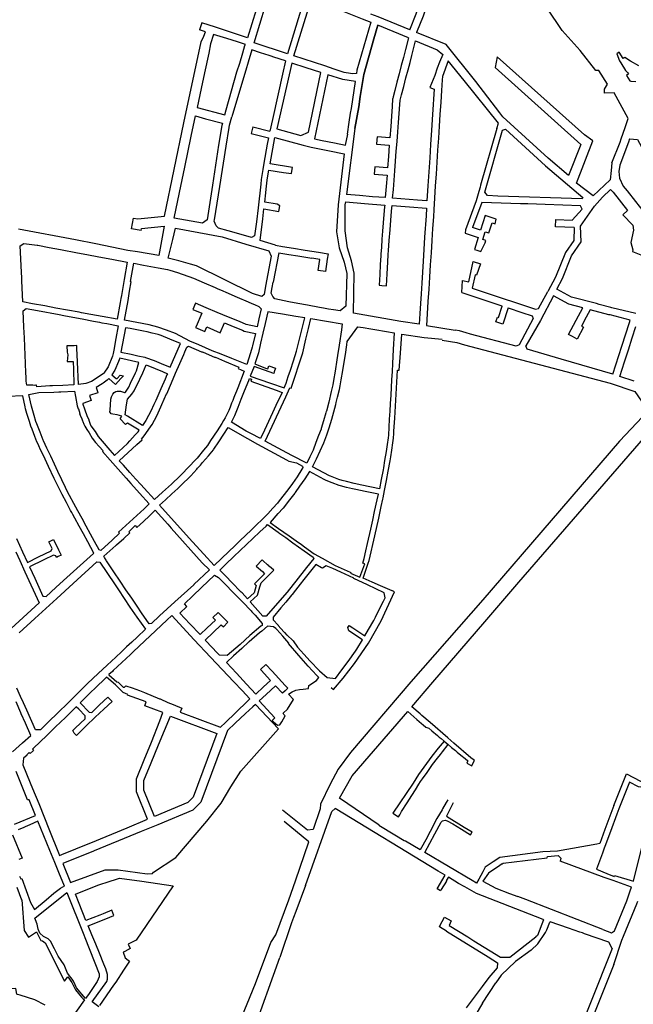
# Model space of a CAD drawing. Units: inches. Extents: x 1175780 to 1197587, y 345821 to 361998.
# Drawn here: x 1190582 to 1191830, y 358080 to 360080 of the extents above; entities that cross this region are included whole.
import ezdxf

# ---------------------------------------------------------------- set-up
doc = ezdxf.new("R2010")
doc.units = ezdxf.units.IN
doc.header["$MEASUREMENT"] = 0

msp = doc.modelspace()

# ---------------------------------------------------------------- linework, layer by layer
for points in [[(1191171.5, 360379.2), (1191283.5, 360363.5), (1191386.5, 360349.4), (1191453.1, 360288.6), (1191452.1, 360235.8), (1191402.3, 360086.8), (1191388.8, 360054)], [(1191162.8, 360128.3), (1191156.1, 360106.4), (1191126.9, 360010.6), (1191058.6, 360032.9), (1191093.5, 360147.1), (1191104.9, 360151.5), (1191162.8, 360128.3)], [(1191375.1, 360059.7), (1191388.4, 360091.9), (1191395.5, 360114.3), (1191368.2, 360125.4), (1191314.1, 360147.2)], [(1191175.3, 360123.3), (1191198.1, 360114.1), (1191220.7, 360105), (1191251.2, 360092.8), (1191261.7, 360088.5), (1191278.4, 360081.7), (1191295.8, 360074.7), (1191267.9, 359977.2), (1191266.9, 359970.4), (1191259.2, 359970.2), (1191254.6, 359970.7), (1191242, 359972.9), (1191221.8, 359979.5), (1191202.3, 359986), (1191139.7, 360006.5), (1191175.3, 360123.3)], [(1191063.2, 360100.3), (1191045.4, 360043.2), (1190980.3, 360064.5), (1190952.9, 360073.8)], [(1191802.6, 359831.5), (1191805.1, 359837.7), (1191812.7, 359860.8), (1191818.8, 359879.3), (1191790.4, 359931.2), (1191770.7, 359930.4), (1191770.7, 359938.7), (1191777.1, 359949.2), (1191759.7, 359976.8), (1191753.6, 359976.8), (1191721.3, 360017.1), (1191684.6, 360058.1), (1191684.6, 360058.1), (1191654.3, 360103.5)], [(1190952.9, 360073.8), (1190948, 360059.2)], [(1191375.1, 360059.7), (1191310.8, 360085.6), (1191296.2, 360091.2)], [(1190829.4, 359651.8), (1190809.7, 359655.2), (1190813.5, 359676.9), (1190822.3, 359675.3), (1190876.4, 359680.7), (1190916.3, 359870.2), (1190950.9, 360034.8), (1190956.4, 360046.5), (1190959.9, 360055.3), (1190948, 360059.2)], [(1191372.8, 360042.8), (1191310.5, 360068.7), (1191301.8, 360041), (1191281.8, 359968.9), (1191274.6, 359923.9), (1191271.6, 359903.1), (1191263.3, 359858.7), (1191246.7, 359724.7)], [(1191263.3, 359858.7), (1191271.6, 359903.1), (1191274.6, 359923.9), (1191281.8, 359968.9), (1191301.8, 360041), (1191310.5, 360068.7)], [(1191449.1, 360029.9), (1191388.8, 360054)], [(1191040.3, 360027.6), (1191041, 360029.9), (1191025, 360034.7), (1191003.2, 360041.6), (1190976.6, 360049.9), (1190970.5, 360031.2), (1190966.5, 360011.9), (1190958.1, 359971.8), (1190951.5, 359940.5), (1190943.4, 359901.9), (1190999, 359886.9), (1191001.7, 359896.7), (1191024, 359974.4), (1191029.9, 359991.8), (1191035.9, 360012.4), (1191040.3, 360027.6)], [(1191372.8, 360042.8), (1191366.6, 360019.7), (1191362.3, 360003.3), (1191357.9, 359986.7), (1191353.5, 359969.7), (1191349, 359952.8), (1191344.7, 359936.2), (1191341.3, 359923.3), (1191340.6, 359919.8), (1191340.4, 359919.3), (1191339.5, 359903.9), (1191338.2, 359884.1), (1191336.6, 359863), (1191334.8, 359840.1), (1191308.8, 359842.1), (1191308.3, 359836), (1191307.7, 359827.2), (1191333.6, 359825.1), (1191331.9, 359802.2), (1191330.1, 359779.2), (1191304.1, 359781.3), (1191303.5, 359773.9), (1191302.9, 359766.4), (1191328.9, 359764.4), (1191327.1, 359741.5), (1191325.3, 359718.5), (1191299.3, 359720.5), (1191273.2, 359722.6), (1191246.7, 359724.7)], [(1191442.3, 360009.4), (1191435.8, 359993.8), (1191430.9, 359981.6), (1191426, 359966.8), (1191415.7, 359942), (1191424.7, 359938.9), (1191421.4, 359887.5), (1191419.4, 359855.5), (1191417.5, 359826.6), (1191415.8, 359799.4), (1191413.9, 359771.3), (1191412, 359742.3), (1191410.1, 359711.9), (1191390.7, 359713.4), (1191374.2, 359714.7), (1191340.4, 359717.3), (1191341.8, 359735.3), (1191343.2, 359753.8), (1191344.7, 359772.9), (1191346.2, 359792.5), (1191347.8, 359812.7), (1191349.3, 359832.8), (1191350.8, 359852.2), (1191352.3, 359871.2), (1191353.7, 359889.5), (1191355.1, 359907.5), (1191355.8, 359916.7), (1191358.7, 359927.6), (1191363.1, 359944.6), (1191367.5, 359961.7), (1191371.8, 359978.1), (1191375.8, 359993.2), (1191379.4, 360007.2), (1191387.1, 360036.8)], [(1191387.1, 360036.8), (1191430.6, 360018.6), (1191442.3, 360009.4)], [(1191122.6, 359996.3), (1191098.9, 360004), (1191093.2, 360005.8), (1191089.2, 360007.1), (1191071.6, 360012.9), (1191054, 360018.6), (1191046.6, 359993.8), (1191041.8, 359977.7), (1191016.9, 359894.3), (1191013.8, 359883)], [(1191509.5, 359954.6), (1191449.1, 360029.9)], [(1191564.4, 359883), (1191558.5, 359890.6), (1191509.5, 359954.6), (1191449.1, 360029.9)], [(1191841, 359986.5), (1191823.9, 359996), (1191812.4, 360003.4), (1191808.9, 360001.2), (1191801, 360013.7), (1191795.9, 360010.5), (1191801.4, 359996.4), (1191803.1, 359994.6), (1191804.3, 359992.1), (1191813.8, 359977.1), (1191813.8, 359977.1), (1191818.1, 359972.3), (1191819.9, 359969.7), (1191815.7, 359966.3), (1191822.3, 359956), (1191824.7, 359955.1), (1191834.3, 359954.7)], [(1191122.6, 359996.3), (1191116.5, 359969), (1191097.5, 359883.4), (1191096.2, 359877.5), (1191090.7, 359853.3)], [(1191453.2, 359996.2), (1191441.4, 359964.9), (1191441, 359957.8), (1191439.6, 359936.2), (1191438, 359912.3), (1191436.5, 359887.6), (1191434.9, 359863.4), (1191433.3, 359839.2), (1191431.8, 359815), (1191430.2, 359790.8), (1191428.7, 359766.5), (1191427.1, 359742.2), (1191425.5, 359717.8), (1191424, 359694.4), (1191423.1, 359679.4), (1191421.6, 359655.7), (1191420, 359631.2), (1191418.4, 359606.6), (1191416.8, 359582), (1191415.2, 359557.2), (1191413.6, 359532.5), (1191412, 359507.7), (1191410.4, 359482.8), (1191408.9, 359458.9), (1191467.6, 359449.7)], [(1191486, 359956.6), (1191453.2, 359996.2)], [(1191748.1, 359722.1), (1191713.8, 359748), (1191713.8, 359748), (1191746.9, 359833.8), (1191730.1, 359846.2), (1191552.7, 360004.6), (1191548.4, 359982.9), (1191722.6, 359826.8), (1191697.9, 359763.3)], [(1191105.1, 359858.3), (1191154.1, 359845), (1191169.3, 359851.2), (1191194.3, 359972.7), (1191164.4, 359982.5), (1191135.3, 359992)], [(1191135.3, 359992), (1191105.1, 359858.3)], [(1191264.7, 359954.7), (1191239.2, 359958.3), (1191208.6, 359968), (1191181.8, 359837.7), (1191197.3, 359834.6), (1191221.9, 359829.7), (1191244.5, 359825.2)], [(1191248.3, 359847.8), (1191252.3, 359871.8), (1191254.9, 359890), (1191257, 359899.5), (1191264.7, 359954.7)], [(1191552.4, 359858.8), (1191555.6, 359869.8), (1191486, 359956.6)], [(1190939.7, 359884.4), (1190960.3, 359878.9), (1190994.4, 359869.7), (1190993.2, 359865.2), (1190986.6, 359825.1), (1190974.4, 359743.7), (1190963.1, 359673.2), (1190953.8, 359666.4), (1190896.1, 359677), (1190907, 359729), (1190917.8, 359780.5), (1190931, 359843.1), (1190939.7, 359884.4)], [(1191059.6, 359641), (1191053.6, 359637.5), (1191018.1, 359647.5), (1191006.2, 359650.8), (1190986.6, 359656.3), (1190981.7, 359661.6), (1190977.9, 359670.9), (1190978.4, 359673.7), (1190989.4, 359741.4), (1191001.8, 359823.2), (1191007.8, 359860.9), (1191009.1, 359865.6), (1191013.8, 359883)], [(1191697.9, 359763.3), (1191656.6, 359798.5), (1191564.4, 359883)], [(1191056.4, 359862.4), (1191052.9, 359848.7), (1191066.7, 359845.3), (1191087.9, 359840.1), (1191085.1, 359827.3), (1191078.8, 359788.5), (1191076.7, 359775.5), (1191073.4, 359755.1), (1191072.4, 359746), (1191067.4, 359698), (1191063.4, 359669.2), (1191059.6, 359641)], [(1191056.4, 359862.4), (1191090.7, 359853.3)], [(1191552.4, 359858.8), (1191519.2, 359744), (1191518.1, 359740), (1191515.5, 359731.1), (1191509.9, 359711.8), (1191488.4, 359653.4)], [(1191563.7, 359855.4), (1191569.9, 359857.5), (1191651.2, 359783.1), (1191727, 359719.1), (1191725.7, 359716.1), (1191554, 359721.6), (1191533.4, 359722.8), (1191527.5, 359729.6), (1191563.7, 359855.4)], [(1191102.5, 359621.8), (1191071.1, 359631.3), (1191076.5, 359675.7), (1191078.9, 359695.7), (1191108.8, 359690.6), (1191110.9, 359701.7), (1191105.4, 359705.4), (1191080.4, 359709.5), (1191082.5, 359728), (1191084.1, 359742.8), (1191084.6, 359747), (1191085.5, 359754.8), (1191088.8, 359774.5), (1191118.7, 359769.9), (1191134.9, 359767.5), (1191135.6, 359772.1), (1191136.6, 359779.8), (1191091.2, 359787.3), (1191101.2, 359840.7)], [(1191101.2, 359840.7), (1191158.7, 359825.1), (1191174.6, 359820.8), (1191212.3, 359813.3), (1191241.9, 359807.4), (1191234.8, 359749.9), (1191229.5, 359704.1), (1191226.4, 359649.3), (1191231.6, 359616.3), (1191242.1, 359587.3), (1191247, 359564.6)], [(1191244.5, 359825.2), (1191249, 359847.7), (1191248.3, 359847.8)], [(1191821.9, 359837.7), (1191819.5, 359831.2), (1191801.8, 359784.8), (1191800.1, 359771.6), (1191801.6, 359758.3), (1191809.1, 359742.1), (1191816.8, 359732.4), (1191834, 359710.5), (1191856.3, 359682.3)], [(1191821.9, 359837.7), (1191838, 359836.8), (1191876.5, 359765.5), (1191895.3, 359734.2), (1191896.8, 359736.3), (1191916.1, 359701)], [(1191785.5, 359789.3), (1191802.6, 359831.5)], [(1191785.5, 359789.3), (1191784.4, 359773.9), (1191782.5, 359754.5), (1191748.1, 359722.1)], [(1191750.9, 359701.5), (1191766.9, 359719.2), (1191783.4, 359734.8), (1191788.5, 359729.5), (1191817.7, 359692.5), (1191808.3, 359683.3), (1191828.8, 359662.4), (1191829.6, 359652.8), (1191824.2, 359627.6), (1191828.5, 359612.6), (1191828.1, 359608.9), (1191858, 359597.2), (1191859.2, 359600.6), (1191881.3, 359592.2), (1191883.4, 359596.6), (1191899, 359589.8), (1191907, 359587.4), (1191921, 359558.8)], [(1191244.9, 359709.8), (1191282.9, 359706.8), (1191324.2, 359703.5), (1191323.9, 359699.8), (1191322.7, 359684.4), (1191321.3, 359667.5), (1191320, 359650.7), (1191318.7, 359634.2), (1191317.4, 359617.4), (1191316.4, 359604.3), (1191316.2, 359600.4), (1191315.3, 359583), (1191314.3, 359562.5), (1191313.2, 359541), (1191318.2, 359540.2), (1191328.1, 359539.2), (1191329.4, 359563.9), (1191330.6, 359587.8), (1191331.4, 359603.1), (1191332, 359610.9), (1191333.6, 359631.5), (1191335.3, 359652.9), (1191337.6, 359682.5), (1191338.8, 359697.9), (1191339.2, 359702.3), (1191374.8, 359699.6), (1191409.1, 359696.9), (1191408.2, 359681.8), (1191405.4, 359638.6), (1191403.8, 359613.2), (1191402.2, 359589.5), (1191400.8, 359566.9), (1191399.4, 359544.8), (1191398, 359523.5), (1191396.7, 359503.4), (1191395.4, 359483), (1191394, 359461.3), (1191357, 359467.1), (1191260.5, 359483.8), (1191262, 359565.3), (1191257, 359590.1), (1191248.5, 359616.5), (1191243.6, 359651), (1191244.2, 359704.2), (1191244.9, 359709.8)], [(1191614.8, 359706.2), (1191600.5, 359706.2), (1191521.7, 359709), (1191502.7, 359657.6)], [(1191709.3, 359657.8), (1191671.6, 359659.3), (1191672.1, 359674.3), (1191705.5, 359673), (1191725.8, 359694.9), (1191722.3, 359702.1), (1191650.4, 359704.7), (1191614.8, 359706.2)], [(1191723.2, 359628.9), (1191722.4, 359660.5), (1191750.9, 359701.5)], [(1191488.4, 359653.4), (1191487.9, 359646.3), (1191514.4, 359637.7), (1191506.7, 359613.4), (1191511.3, 359611.8), (1191519.5, 359608.9), (1191528.4, 359627.1), (1191529.8, 359631.6), (1191523.6, 359633.8), (1191528.5, 359649.3), (1191536, 359647), (1191542.6, 359667.4), (1191548.4, 359665.3), (1191551, 359675), (1191528.6, 359682.1), (1191519, 359652.4), (1191502.7, 359657.6)], [(1190802, 359611), (1190737.3, 359624.8), (1190695.5, 359632.7), (1190580.1, 359654.6)], [(1190829.4, 359651.8), (1190830.1, 359655.9), (1190876.3, 359660.5), (1190865.2, 359600.9)], [(1190884.4, 359595.7), (1190893.7, 359633.6), (1190899.2, 359656.3), (1190993.8, 359638.8), (1191042, 359624.3), (1191088.8, 359610.3), (1191093.6, 359599.9)], [(1191709.3, 359657.8), (1191708.5, 359631.8), (1191691.9, 359607), (1191671.2, 359557.3), (1191655.6, 359528)], [(1190588.8, 359506.7), (1190586.8, 359549.8), (1190586.5, 359556), (1190586, 359567.1), (1190583.6, 359620.4), (1190591.1, 359625.7), (1190617.6, 359622.1), (1190619.6, 359621.7), (1190642.4, 359617.5), (1190665.4, 359613.2), (1190699.7, 359606.7), (1190719.1, 359603.1), (1190743.5, 359598.5), (1190769.9, 359593.6), (1190801, 359587.8), (1190794.8, 359552), (1190789.1, 359519.5), (1190788.1, 359513.6), (1190786.7, 359505.6), (1190780.6, 359471.6), (1190750.2, 359477.1), (1190726.8, 359481.4), (1190708.1, 359484.8), (1190703.6, 359485.7), (1190679.4, 359490.1), (1190656, 359494.4), (1190633.5, 359498.5), (1190608.6, 359503), (1190588.8, 359506.7)], [(1191102.5, 359621.8), (1191116.2, 359619.6), (1191139.1, 359615.9), (1191162.6, 359612.1), (1191189.4, 359607.8), (1191209.4, 359604.6), (1191207.6, 359593.5), (1191203.7, 359568.3), (1191188.8, 359570.7), (1191192.4, 359593.1), (1191176.1, 359595.7)], [(1191834.4, 359483), (1191785.9, 359494.8), (1191783.5, 359495.4), (1191760.4, 359501.4), (1191754.4, 359503.3), (1191704, 359516.5), (1191674.3, 359532.4), (1191685.9, 359554.2), (1191704, 359600.1), (1191723.2, 359628.9)], [(1190865.2, 359600.9), (1190821.9, 359608.8), (1190802, 359611)], [(1191074.2, 359517.7), (1191055.6, 359524.2), (1190942, 359580), (1190929.4, 359583.4), (1190905.6, 359589.9), (1190884.4, 359595.7)], [(1191093.6, 359599.9), (1191082.2, 359539)], [(1191088.8, 359610.3), (1191093.6, 359599.9)], [(1191109.3, 359606.6), (1191097.8, 359547.1)], [(1191109.3, 359606.6), (1191129.3, 359603.3), (1191147.7, 359600.3), (1191176.1, 359595.7)], [(1191024.6, 359516.5), (1191046.6, 359506.9), (1191054.3, 359503.5), (1191059.6, 359501.2), (1191068.6, 359497.3), (1191073.2, 359492.4), (1191068.5, 359472.1), (1191064.7, 359456.1), (1191042.9, 359461.1), (1191029.1, 359466.8), (1191007, 359476.1), (1190983.6, 359485.6), (1190961.6, 359494.9), (1190939.6, 359504.1), (1190934.5, 359491.4), (1190952.6, 359483.8), (1190940.9, 359456.7), (1190940, 359454.8), (1190958.4, 359446.8), (1190962.4, 359456), (1190989.9, 359444), (1190998.7, 359464.5), (1191016.2, 359457.1), (1191035.1, 359449.2), (1191038.6, 359447.7), (1191061.5, 359442.4), (1191055.7, 359417.5), (1191055.1, 359414.9), (1191051.3, 359403.6), (1191043.9, 359379.5), (1191013.4, 359392.1), (1190992.2, 359400.4), (1190973.9, 359407.3), (1190946.4, 359419.3), (1190928.1, 359427.3), (1190898.9, 359442.6), (1190880.9, 359449.4), (1190863.4, 359455.4), (1190845.5, 359460.1), (1190795.4, 359470), (1190802.6, 359509.4), (1190805.9, 359528.5), (1190809.2, 359547.6), (1190807.8, 359547.9), (1190814.3, 359585.2), (1190834.3, 359581.5), (1190864.1, 359575.9), (1190882.5, 359572.5), (1190887.3, 359571), (1190903, 359566.4), (1190935.9, 359554.9), (1190957.2, 359545.7), (1190979.4, 359536), (1190984, 359534.1), (1190995.2, 359529), (1191001.4, 359526.4), (1191024.6, 359516.5)], [(1191480.8, 359525.6), (1191482.2, 359550.2), (1191494.9, 359547.4), (1191503.8, 359588.7), (1191518.6, 359583.8), (1191511.1, 359561.1), (1191508.4, 359561.9), (1191502.3, 359534.4), (1191522.4, 359527.8)], [(1191247, 359564.6), (1191245.5, 359497.9)], [(1191082.2, 359539), (1191079.5, 359521.6), (1191074.2, 359517.7)], [(1191234, 359488.9), (1191220.5, 359490.4), (1191210.1, 359492.3), (1191199.7, 359494.1), (1191191.9, 359495.7), (1191167.1, 359500.1), (1191147.5, 359503.5), (1191129.1, 359506.7), (1191101.2, 359513.2), (1191097.1, 359518.1), (1191093.6, 359524.8), (1191095.6, 359535.8), (1191097.8, 359547.1)], [(1191480.8, 359525.6), (1191560.3, 359499.2), (1191563, 359498.4)], [(1191522.4, 359527.8), (1191630.9, 359491.8)], [(1191667.2, 359519.1), (1191640.7, 359469.3), (1191610.9, 359417.6)], [(1191630.9, 359491.8), (1191636.8, 359493.4), (1191655.6, 359528)], [(1191727, 359494.8), (1191698.4, 359502.4), (1191667.2, 359519.1)], [(1190594.3, 359382.2), (1190593.6, 359398.5), (1190592.8, 359416), (1190592, 359434), (1190591, 359455.8), (1190589.6, 359488.7), (1190595.3, 359493.3), (1190618.9, 359489.1), (1190662.9, 359481.1), (1190672.1, 359479.5), (1190690.5, 359475.9), (1190709.1, 359472.4), (1190732.6, 359467.9), (1190744.5, 359465.5), (1190749.4, 359464.5), (1190759.8, 359462.7), (1190782.7, 359458.4), (1190778, 359432.8), (1190773.6, 359408.7), (1190772.2, 359402.2), (1190771.1, 359396.5), (1190762.5, 359374.9), (1190753.3, 359362.3), (1190752, 359360.5), (1190728.4, 359345), (1190716.8, 359340.8), (1190701.9, 359339.3), (1190699.9, 359385.2), (1190698.7, 359412.5), (1190698.5, 359418.1), (1190693.1, 359417.9), (1190687.1, 359417.7), (1190678.2, 359417.3), (1190678.7, 359404.4), (1190680, 359399.3), (1190679.1, 359385.5), (1190690.9, 359386), (1190691.7, 359369.2), (1190692.3, 359338.5), (1190670.1, 359337.3), (1190649, 359336.2), (1190643.7, 359336), (1190617, 359334.5), (1190616.8, 359337.4), (1190615.4, 359337.4), (1190611.6, 359337.2), (1190608.9, 359338), (1190596.8, 359337.6), (1190595.8, 359345.5), (1190595.6, 359350.5), (1190595, 359366.1), (1190594.5, 359378.2), (1190594.3, 359382.2)], [(1191245.5, 359497.9), (1191234, 359488.9)], [(1191575.1, 359494.5), (1191564.5, 359461.7), (1191550.1, 359466.4), (1191553.4, 359475.7), (1191555.5, 359475.1), (1191563, 359498.4)], [(1191575.1, 359494.5), (1191602.9, 359485.4)], [(1191697.8, 359440.5), (1191713.4, 359469.5), (1191727, 359494.8)], [(1191051.1, 359356.1), (1191092, 359341.5), (1191120.1, 359332.2), (1191123.8, 359341.8), (1191128.2, 359355.1), (1191132.7, 359368.3), (1191139.2, 359387.1), (1191145.2, 359406.8), (1191153.1, 359439.3), (1191161.8, 359474.5), (1191143.9, 359477.4), (1191116.6, 359481.7), (1191087, 359486.4), (1191081.2, 359463), (1191076.6, 359443.4), (1191071.5, 359423.2), (1191067.5, 359403.6), (1191060.3, 359380.7), (1191082.2, 359372.5), (1191086.9, 359370.9), (1191089, 359377), (1191102.5, 359372.5), (1191099.8, 359364.7), (1191098.6, 359361.1), (1191058.8, 359375.9), (1191051.1, 359356.1)], [(1191165.9, 359179.1), (1191135.6, 359195), (1191116.4, 359205.1), (1191081.1, 359224.2), (1191123.5, 359314.1), (1191131.7, 359332.3), (1191133.8, 359331.4), (1191157.6, 359403.6), (1191164.2, 359430.8), (1191169.4, 359452.8), (1191174.2, 359472.8), (1191238.1, 359462.1), (1191236.4, 359450.2), (1191231.9, 359419), (1191228.6, 359398.1), (1191227.2, 359389.4), (1191223.5, 359366.3), (1191220.4, 359347.2), (1191219, 359338.4), (1191215.7, 359324.9), (1191210.5, 359303.5), (1191205.8, 359285), (1191205.6, 359284.4), (1191204.8, 359281.2), (1191200, 359265.4), (1191195.4, 359249.9), (1191194.9, 359248.4), (1191189.9, 359235.4), (1191184.2, 359221), (1191178.8, 359205.5), (1191172.3, 359192.2), (1191165.9, 359179.1)], [(1191602.9, 359485.4), (1191623.6, 359478.6), (1191625.9, 359473.4), (1191597.4, 359419.9), (1191591.1, 359417.1), (1191498.3, 359441.3), (1191489.7, 359443.7), (1191476.1, 359447.8), (1191467.6, 359449.7)], [(1191741.9, 359490.8), (1191733.9, 359476), (1191724, 359457.6), (1191728.4, 359455.2), (1191715.4, 359431), (1191705.6, 359436.3)], [(1191821.7, 359465.2), (1191823.2, 359469.9), (1191782.3, 359480.2), (1191779.9, 359480.8), (1191741.9, 359490.8)], [(1190788.2, 359405), (1190808.7, 359400.4), (1190822.5, 359397.5), (1190836.4, 359394.4), (1190838.4, 359393.7), (1190855.5, 359387.9), (1190869.8, 359382), (1190888.3, 359374), (1190909.2, 359422.4), (1190887.7, 359431.2), (1190870.1, 359438.3), (1190863.5, 359440.3), (1190851.8, 359443.5), (1190841.7, 359446.2), (1190833.7, 359447.6), (1190806.6, 359452.6), (1190797.2, 359454.3), (1190788.2, 359405)], [(1191177.6, 359171.9), (1191185.6, 359188.2), (1191193.4, 359204), (1191200.6, 359220.5), (1191206.6, 359236.8), (1191211.6, 359251.2), (1191216.9, 359268.8), (1191220.9, 359283.3), (1191224.7, 359298.5), (1191225.8, 359302.2), (1191228.3, 359313.3), (1191232.1, 359328.8), (1191233.9, 359336.1), (1191235.9, 359348.2), (1191236, 359348.6), (1191239.1, 359367.8), (1191241.9, 359384.5), (1191244.5, 359400.3), (1191247.2, 359419.3), (1191248.2, 359426.6), (1191269.6, 359456.2), (1191280.4, 359454.7), (1191296.2, 359452), (1191304.1, 359450.7), (1191312, 359449.4), (1191319.9, 359448.1), (1191327.7, 359446.8), (1191343.6, 359444.2), (1191341.6, 359410.1), (1191340, 359381.7), (1191339.1, 359365.4), (1191338.1, 359348.4), (1191337.3, 359333.1), (1191336.4, 359317.5), (1191335.5, 359300.6), (1191334.6, 359284.8), (1191333.6, 359268.4), (1191332.8, 359252.4), (1191332, 359236), (1191331.4, 359230.5), (1191329.3, 359217.4), (1191326.9, 359202.7), (1191324, 359184.5), (1191321.7, 359169.8), (1191320.9, 359165.5), (1191317.3, 359146.3), (1191313.7, 359127.2), (1191277.7, 359134.5), (1191262.5, 359138.1), (1191246.9, 359141.8), (1191237.7, 359143.9), (1191231.1, 359146.4), (1191213.9, 359152.7), (1191212.3, 359153.3), (1191177.6, 359171.9)], [(1191788, 359359.9), (1191806.1, 359416.8), (1191821.7, 359465.2)], [(1191831.2, 359345.8), (1191802.3, 359355.3), (1191811.8, 359385.1), (1191813, 359388.9), (1191819.5, 359409.3), (1191827.4, 359433.8), (1191834.7, 359456.7)], [(1191339.6, 358919.8), (1191315.7, 358930.2), (1191298.7, 358937.6), (1191280.5, 358945.6), (1191290.7, 358975.9), (1191292.7, 358981.9), (1191303.9, 359031.6), (1191312, 359067.8), (1191317.3, 359091.3), (1191320.6, 359106), (1191321.2, 359109), (1191323.9, 359123.6), (1191327.7, 359144), (1191331.2, 359162.8), (1191335.1, 359183.7), (1191336.6, 359191.8), (1191338.6, 359205.7), (1191340.9, 359220.8), (1191342.3, 359230.3), (1191342.8, 359239.3), (1191343.1, 359244.1), (1191344.5, 359270.5), (1191349.9, 359368), (1191353.6, 359367.9), (1191356.1, 359403), (1191358.8, 359441.5), (1191404.5, 359434.5), (1191441.1, 359431)], [(1191705.6, 359436.3), (1191697.8, 359440.5)], [(1190871.4, 359298.1), (1190881.1, 359319.9), (1190881.3, 359320.4), (1190891, 359342.7), (1190899.2, 359361.8), (1190907.7, 359381.4), (1190915.7, 359399.8), (1190918.1, 359405.3), (1190922.2, 359414.9), (1190925.2, 359416.9), (1190951.9, 359405.2), (1190953.2, 359404.6), (1190953.6, 359405.6), (1190979.8, 359393.9), (1190980.3, 359394.8), (1190998.8, 359386.7), (1191028, 359374.5), (1191026.5, 359371.2), (1191038.8, 359365.8), (1191025.5, 359332.2), (1191022.8, 359325.6), (1191019.1, 359316.2), (1191017.7, 359312.8), (1191016.9, 359310.6), (1191015.4, 359306.7), (1191013.2, 359301.3), (1191010.1, 359293.2), (1191008.6, 359289.4), (1191007.3, 359286), (1191000.1, 359271.3), (1190996.9, 359265.8), (1190993.4, 359259.8), (1190983.8, 359245.2), (1190970.5, 359225.1), (1190963.9, 359215.1), (1190956.3, 359205.8), (1190942.8, 359189.3), (1190941.3, 359187.7), (1190925.1, 359170.3), (1190912.9, 359157.3), (1190908.7, 359153.4), (1190890.9, 359136.7), (1190872.9, 359120.2), (1190856.4, 359105.8), (1190835.7, 359128.4), (1190828.9, 359135.9), (1190818.7, 359147), (1190818.5, 359146.8), (1190806.2, 359160.3), (1190793.1, 359174.9), (1190784.9, 359183.7), (1190820.7, 359216.9), (1190831.5, 359227), (1190829.9, 359228.3), (1190835.3, 359234.9), (1190848.3, 359253.3), (1190851.3, 359257.5), (1190861.1, 359275.7), (1190869.5, 359293.8), (1190871.4, 359298.1)], [(1191440.9, 359429), (1191471.1, 359424.4), (1191486.3, 359419.5)], [(1191471.1, 359424.4), (1191486.3, 359419.5), (1191782.5, 359341.7)], [(1191788, 359359.9), (1191683.1, 359390.5), (1191614, 359410.9), (1191610.9, 359417.6)], [(1190824.3, 359383.9), (1190785.7, 359392.5), (1190782.9, 359385.5), (1190776, 359368.1), (1190769.9, 359358.9), (1190778.5, 359351.5), (1190780.5, 359351.2), (1190786.7, 359357.8), (1190793.2, 359356.5), (1190787.9, 359350.9), (1190777.1, 359339.1), (1190763.3, 359351.5), (1190760.4, 359348.1), (1190752.1, 359341.7), (1190750.3, 359340.7), (1190737.7, 359333.1), (1190740.5, 359325.1), (1190741.2, 359322.4), (1190724.2, 359316.6), (1190727.6, 359306.5), (1190710.9, 359300.4), (1190711, 359299.4), (1190714.3, 359289.4), (1190719.3, 359274.2), (1190722, 359269.3), (1190723.7, 359264.6), (1190725.7, 359258.5), (1190726.9, 359255.1), (1190735.6, 359243.4), (1190742.2, 359233.2), (1190750.2, 359223.7), (1190765.7, 359205.9), (1190775.2, 359194.6), (1190801.3, 359219.3), (1190806, 359224.5), (1190817.3, 359236.6), (1190822.9, 359242.7), (1190825.3, 359246.1), (1190801.2, 359260.8), (1190797.4, 359257.5), (1190786.9, 359269.6), (1190789.9, 359274.8), (1190780.2, 359277.6), (1190771.4, 359278.5), (1190768.2, 359279.7), (1190765.9, 359283.5), (1190766.2, 359287.1), (1190767.9, 359309), (1190769, 359313.8), (1190771.4, 359319.7), (1190774.2, 359322.8), (1190777.6, 359324.8), (1190780.5, 359325.5), (1190787.6, 359325.6), (1190795.4, 359323.1), (1190796.6, 359323.1), (1190797.5, 359323.4), (1190804.5, 359333.8), (1190807.9, 359341.6), (1190817.9, 359362.8), (1190819.8, 359366.9), (1190824.3, 359383.9)], [(1190832.1, 359255.9), (1190801.5, 359274.7), (1190796.9, 359277.6), (1190799.2, 359297.7), (1190801.8, 359309.1), (1190810.1, 359319.7), (1190815.3, 359326.4), (1190826.9, 359349.8), (1190833, 359362.7), (1190839.5, 359378.8), (1190857.4, 359371.4), (1190872.6, 359365.2), (1190882.6, 359360.8), (1190881.7, 359358.8), (1190877.9, 359349.9), (1190869.3, 359330.1), (1190858.8, 359306.4), (1190855.2, 359298.6), (1190848.8, 359284.6), (1190844.4, 359276.3), (1190839, 359266), (1190832.1, 359255.9)], [(1191012.6, 359262.7), (1191019.5, 359276.4), (1191026.1, 359293.1), (1191032.6, 359309.4), (1191038, 359323), (1191039.4, 359326.3), (1191047.8, 359347.3), (1191049.3, 359351.1), (1191053.5, 359349.6), (1191052.2, 359346), (1191094.3, 359331), (1191103.8, 359327.7), (1191115.7, 359323), (1191103.1, 359296.2), (1191096, 359281.2), (1191088, 359264.2), (1191079.7, 359246.5), (1191071.6, 359229.3), (1191052.4, 359239.5), (1191042.9, 359244.6), (1191012.6, 359262.7)], [(1191782.5, 359341.7), (1191832.6, 359325.1), (1191859.5, 359285.6), (1191801.6, 359223.7), (1191523.4, 358901.8), (1191377.4, 358735.4), (1191254.5, 358591.8), (1191229.5, 358558), (1191213.6, 358527.5), (1191193.6, 358486.8), (1191193.3, 358477.3), (1191179.1, 358435.1), (1191167.1, 358434.2), (1191116.5, 358474.2)], [(1190575.6, 359026.1), (1190587.9, 358999.4), (1190598.4, 358977.8), (1190620.9, 358988.8), (1190646.7, 359001.5), (1190648.3, 359006.2), (1190641.8, 359019.6), (1190650.8, 359024.1), (1190661, 359003.1), (1190666.4, 358992.2), (1190660.9, 358989.5), (1190657.4, 358987.8), (1190655.9, 358990.9), (1190651.2, 358992.5), (1190631.6, 358983), (1190602.6, 358968.7), (1190613, 358945.7), (1190621.2, 358927.4), (1190629.5, 358909.2), (1190635.9, 358908.6), (1190655.9, 358926.9), (1190671.5, 358941.2), (1190732.1, 358995.5), (1190733.1, 358996.6), (1190720.9, 359019.2), (1190711.9, 359035.6), (1190703.3, 359051.4), (1190694.7, 359067.3), (1190690.6, 359074.8), (1190688.2, 359079.2), (1190686, 359083.2), (1190677.3, 359099.3), (1190668.6, 359115.3), (1190660.3, 359131.7), (1190652.4, 359148.3), (1190641, 359172.5), (1190634.1, 359187.2), (1190623.4, 359209.9), (1190622.9, 359211), (1190619.8, 359217.6), (1190617.4, 359222.6), (1190613.3, 359233.3), (1190607.6, 359248), (1190607.5, 359248.5), (1190605.2, 359254.4), (1190602.2, 359264.1), (1190597.2, 359280.2), (1190594.3, 359289.6), (1190593.4, 359293.5), (1190588.5, 359316.3), (1190558.2, 359314.9)], [(1190606.2, 359295.1), (1190601.3, 359318.9), (1190621.1, 359323), (1190651.6, 359323.7), (1190662.2, 359324.2), (1190666.3, 359324.4), (1190693.6, 359325.8), (1190695.6, 359315), (1190699.1, 359295.8), (1190701.1, 359289.4), (1190701.6, 359289.5), (1190704.4, 359280), (1190704.2, 359279.9), (1190705.1, 359276.9), (1190708.6, 359269.2), (1190710.2, 359265.3), (1190711, 359263.7), (1190713.1, 359258.3), (1190714.8, 359254.6), (1190719, 359247.4), (1190723.4, 359241), (1190729.6, 359230.3), (1190736.2, 359221.5), (1190743.9, 359212.9), (1190752.2, 359204), (1190750.9, 359202.9), (1190766.2, 359185.5), (1190782.5, 359166.9), (1190798.6, 359148.9), (1190808.6, 359137.8), (1190826.1, 359118.5), (1190845.8, 359096.7), (1190835.2, 359086.3), (1190812.8, 359066.4), (1190783.1, 359039.2), (1190785.2, 359036.9), (1190770.5, 359022.6), (1190747.1, 359002), (1190744.2, 359003), (1190734.7, 359020.3), (1190726.6, 359035.3), (1190717.8, 359051.2), (1190709.2, 359067), (1190700.7, 359082.5), (1190692.4, 359097.6), (1190683.6, 359113.8), (1190677.2, 359125.3), (1190675.3, 359129.6), (1190667.9, 359145.4), (1190660, 359162.2), (1190653.1, 359177.1), (1190645.4, 359193.6), (1190637.8, 359210), (1190631, 359224.6), (1190630.4, 359226), (1190623.9, 359242.5), (1190617.3, 359259.1), (1190615.3, 359264), (1190611.7, 359276.3), (1190606.2, 359295.1)], [(1191527.5, 358857.3), (1191596.6, 358937.3), (1191881.2, 359265.5)], [(1190977.6, 358971.7), (1190956.8, 358994.6), (1190933.9, 359019.7), (1190914.9, 359040.7), (1190866.5, 359093.9), (1190878.5, 359104.8), (1190891.7, 359116.9), (1190903.6, 359128.1), (1190917, 359140.6), (1190923.6, 359146.7), (1190930.1, 359153.7), (1190942.4, 359166.9), (1190944.1, 359168.9), (1190949.8, 359175.4), (1190952.1, 359178), (1190954.2, 359180.5), (1190966.2, 359194.2), (1190976.2, 359206.4), (1190977, 359207.7), (1190986.9, 359222.6), (1190997.1, 359238), (1191006, 359251.5), (1191045.4, 359229.2), (1191065.4, 359217.8), (1191124.6, 359186.1), (1191129.5, 359183.5), (1191144.9, 359180.2), (1191157.2, 359172.9), (1191157.8, 359170.4), (1191155.8, 359167.1), (1191146.2, 359151.5), (1191136.6, 359138.2), (1191127.1, 359124.9), (1191117.2, 359112.1), (1191107.6, 359100.1), (1191106.1, 359097.9), (1191097.1, 359087.9), (1191086.6, 359076.1), (1191083.6, 359072.8), (1191075.4, 359065), (1191064, 359054.1), (1191052.6, 359043.2), (1191041.8, 359032.9), (1191030.1, 359021.8), (1191019.4, 359011.5), (1191007.3, 359000.1), (1190977.6, 358971.7)], [(1191311.4, 359116.3), (1191281, 359122.2), (1191278.4, 359122.8), (1191262.1, 359126.6), (1191259, 359127.4), (1191246.9, 359130.1), (1191234.4, 359133), (1191231.9, 359134), (1191217.3, 359139.5), (1191205.1, 359144.1), (1191200.9, 359146.4), (1191171.7, 359162.4), (1191161.6, 359147.7), (1191151.3, 359132.7), (1191142.2, 359119.4), (1191141.3, 359118.1), (1191130.7, 359104.8), (1191117.6, 359088.2), (1191107.3, 359076.7), (1191107.1, 359076.8), (1191091.5, 359059.1), (1191108.4, 359046.9), (1191108.7, 359046.6), (1191130, 359031.7), (1191144.5, 359021.3), (1191155.1, 359013.8), (1191160.9, 359009.6), (1191181, 358995.3), (1191197, 358986.4), (1191223.8, 358971.4), (1191254.1, 358957.7), (1191254.1, 358957.7), (1191255.1, 358957.2), (1191254.5, 358955.6), (1191273.8, 358947.6), (1191283.6, 358974.7), (1191279.7, 358976.5), (1191282.6, 358985.4), (1191286.1, 359001.2), (1191289.4, 359015.9), (1191295.9, 359045.5), (1191299.9, 359063.5), (1191303.8, 359081.2), (1191309, 359105), (1191311.4, 359116.3)], [(1190754.5, 358987.5), (1190753.2, 358990.7), (1190777.6, 359011.9), (1190779.1, 359013.3), (1190793.8, 359026.6), (1190806.3, 359037.7), (1190804.1, 359040.1), (1190817.3, 359052.4), (1190820.4, 359048.9), (1190833.8, 359060.5), (1190846.3, 359072.1), (1190857.6, 359083.7), (1190883.4, 359055.1), (1190890.1, 359047.5), (1190953.4, 358977), (1190967.9, 358962.3), (1190936.4, 358932.6), (1190936.1, 358932.2), (1190897.6, 358897.4), (1190882.2, 358883.5), (1190866.8, 358869.1), (1190850, 358853.3), (1190845.3, 358853.2), (1190830.2, 358875.5), (1190820.9, 358889.1), (1190810.1, 358904.9), (1190798.3, 358922.3), (1190786.7, 358939.3), (1190773.5, 358958.8), (1190762.6, 358974.6), (1190758.6, 358980.8), (1190757.9, 358982.1), (1190754.5, 358987.5)], [(1191050.8, 358897.4), (1191065.8, 358911.5), (1191070.5, 358928), (1191072.9, 358936.3), (1191095.4, 358958.5), (1191099.1, 358962.2), (1191093.6, 358966.5), (1191087.9, 358970.8), (1191088.3, 358971.2), (1191085.9, 358973.1), (1191084.8, 358974.1), (1191078.8, 358979.7), (1191075, 358983.2), (1191062.8, 358970.2), (1191076, 358959.1), (1191080.2, 358954.8), (1191059.6, 358934.4), (1191063, 358930.9), (1191058.7, 358915.8), (1191045.4, 358903.4), (1191034.5, 358915.6), (1191032.7, 358917.4), (1191013.1, 358937.4), (1191001.7, 358949.2), (1190989.2, 358962.2), (1191003.6, 358976.1), (1191015.9, 358988), (1191017.4, 358989.4), (1191030.6, 359002.2), (1191043.4, 359014.4), (1191056.4, 359026.6), (1191070.5, 359039.8), (1191083, 359051.6), (1191086, 359054.5), (1191107.9, 359039), (1191111.4, 359036.5), (1191123.3, 359028), (1191137.8, 359017.7), (1191160.8, 359001.3), (1191178.7, 358988.4), (1191180.1, 358985.8), (1191165, 358967.2), (1191143.3, 358939.8), (1191137.9, 358932.9), (1191125.7, 358917.5), (1191111.4, 358900.1), (1191083.4, 358868.8), (1191076.8, 358868.4), (1191050.8, 358897.4)], [(1190574.3, 358999.5), (1190582.7, 358981.4), (1190593.1, 358958.7), (1190622.3, 358895.5), (1190540.3, 358821.4)], [(1190581.1, 358834.5), (1190613.2, 358863.8), (1190658.1, 358904.7), (1190691.2, 358934.9), (1190739.1, 358978.6), (1190745.2, 358978.4), (1190775.1, 358934), (1190783.2, 358922), (1190806.5, 358886.9), (1190820.7, 358866.4), (1190837.8, 358841.8), (1190820.9, 358825.9), (1190810.2, 358815.8), (1190799.7, 358806), (1190789.4, 358796.1), (1190778.1, 358785.6), (1190760.3, 358769.1), (1190742.1, 358752.4), (1190731.1, 358742.2), (1190720.4, 358731.5), (1190700.6, 358712), (1190680.9, 358692.6), (1190660.2, 358672.3), (1190640.9, 358653.6), (1190624.7, 358637.9)], [(1191184.3, 358973.6), (1191160.2, 358943.2), (1191159.9, 358942.8), (1191152.7, 358933.7), (1191143.1, 358921.6), (1191136, 358912.7), (1191134.6, 358910.9), (1191123.5, 358896.9), (1191112.9, 358885.6), (1191097.5, 358866.2), (1191097.7, 358861.2), (1191107.5, 358850), (1191107.9, 358849.7), (1191119.4, 358836.5), (1191120.5, 358835.6), (1191120.8, 358835.2), (1191125.2, 358830), (1191125.6, 358830.4), (1191138, 358818.3), (1191147.2, 358805.5), (1191166.7, 358783.7), (1191172, 358777.8), (1191192, 358757.8), (1191207.1, 358744.1), (1191224, 358742.2), (1191237.1, 358759.4), (1191250.3, 358776.7), (1191265.2, 358797.4), (1191267.9, 358801.5), (1191279, 358820.4), (1191251, 358838.6), (1191249.5, 358845.6), (1191252, 358849.3), (1191259.3, 358844.5), (1191283.8, 358828.6), (1191291.4, 358841.5), (1191302.2, 358859.8), (1191305.6, 358866.5), (1191308.4, 358872.3), (1191321.8, 358899.3), (1191324.9, 358905.7), (1191322.9, 358916.1), (1191289.3, 358932.1), (1191261.7, 358945.2), (1191261.2, 358945.4), (1191234.8, 358957.8), (1191218.5, 358965.3), (1191212, 358968.2), (1191205.6, 358971), (1191197.7, 358965.7), (1191195.6, 358966.9), (1191184.3, 358973.6)], [(1191004.2, 358788.6), (1190988.4, 358789.5), (1190982.5, 358795.7), (1190974.5, 358804.2), (1190959.6, 358819.9), (1190991.9, 358851.2), (1190996.3, 358847), (1191005.2, 358856.3), (1190986, 358876.2), (1190974.7, 358866), (1190980.1, 358860.1), (1190963.6, 358844.8), (1190949.2, 358831), (1190928.4, 358852.7), (1190907.7, 358874.3), (1190922.2, 358888.2), (1190917.1, 358893.5), (1190934.5, 358910), (1190951.9, 358926.6), (1190978.2, 358951.7), (1190986.3, 358947), (1190998.5, 358934.8), (1191017.7, 358915.2), (1191035, 358897.4), (1191052.5, 358879.4), (1191054.5, 358877), (1191061.2, 358870.6), (1191075, 358853.8), (1191075, 358849.9), (1191072.7, 358847.9), (1191050.2, 358829.1), (1191030.3, 358811.3), (1191004.2, 358788.6)], [(1191262.7, 358772.1), (1191291.5, 358813.4), (1191316.9, 358859.2), (1191344.4, 358917.7), (1191339.8, 358919.7)], [(1190908.6, 358673.8), (1190988.8, 358644), (1190990.7, 358643.3), (1191000.6, 358652.7), (1191004, 358655.9), (1191017.8, 358669), (1191050.1, 358700.9), (1191034.4, 358717.7), (1191017.9, 358735.1), (1190970.4, 358785.2), (1190937.1, 358820.5), (1190891.9, 358870.2), (1190881.5, 358860.4), (1190813.8, 358796.6), (1190807.3, 358790.5), (1190772.7, 358758), (1190770.7, 358756), (1190763.6, 358749.9), (1190763.5, 358749.7), (1190779.5, 358735.2), (1190782.3, 358734.2), (1190793, 358724.5), (1190795.1, 358724.3), (1190797.8, 358727.2), (1190810.9, 358722.8), (1190826, 358717.7), (1190835.9, 358713.6), (1190866.6, 358700.7), (1190867.6, 358700.3), (1190883.8, 358693.5), (1190894.3, 358689.1), (1190911.9, 358681.8), (1190908.6, 358673.8)], [(1191379.3, 358684.7), (1191422.3, 358734.5), (1191527.5, 358857.3)], [(1191085.8, 358848.1), (1191074.3, 358838.2), (1191069.8, 358834.4), (1191048.7, 358816.4), (1191048.4, 358816.1), (1191033.6, 358802.9), (1191017.1, 358788.2), (1191002.4, 358774.6), (1191022.8, 358752.6), (1191043.2, 358730.6), (1191062.1, 358710.2), (1191078, 358724.8), (1191092.3, 358738), (1191072.9, 358759), (1191071.7, 358760.3), (1191082.7, 358770.4), (1191095.6, 358756.5), (1191122, 358728), (1191127.4, 358722.2), (1191121.9, 358717.1), (1191116.4, 358712), (1191102.4, 358727), (1191083.1, 358709.1), (1191069.2, 358696.4), (1191101.2, 358661.8), (1191095.6, 358656.3), (1191098.1, 358653.8), (1191106.1, 358647), (1191111.4, 358648), (1191114.9, 358653.9), (1191122.1, 358666.3), (1191119.4, 358669), (1191117.9, 358671.5), (1191127, 358679.4), (1191138.8, 358699), (1191128.5, 358709.9), (1191136.1, 358714.9), (1191143.5, 358718), (1191150.9, 358719.6), (1191158.2, 358720.6), (1191169.3, 358721.6), (1191169.8, 358727.6), (1191171.9, 358729.4), (1191185.3, 358738.2), (1191190.4, 358744.3), (1191186.3, 358747.7), (1191169, 358767.1), (1191149.8, 358788.7), (1191128.4, 358812.8), (1191129.7, 358813.9), (1191117.2, 358828), (1191104.9, 358841.7), (1191103.1, 358843.6), (1191098.1, 358846.9), (1191085.8, 358848.1)], [(1191215.4, 358723.4), (1191220, 358719.6), (1191239.9, 358742.6), (1191262.7, 358772.1)], [(1190873.5, 358673.2), (1190836.9, 358686.7), (1190839.5, 358694.5), (1190801.4, 358708.3), (1190801.9, 358709.6), (1190792.5, 358713.2), (1190776.9, 358729), (1190758.6, 358744.9), (1190753.8, 358740.2), (1190739.4, 358726), (1190723.6, 358710.5), (1190705, 358692.2), (1190723.3, 358673.5), (1190728.9, 358673.1), (1190744.9, 358688.2)], [(1190624.7, 358637.9), (1190614.6, 358637.8), (1190596.7, 358677.5), (1190590, 358692.3), (1190584.2, 358705.3), (1190576.4, 358722.6)], [(1190568, 358592.8), (1190587.8, 358611), (1190588.2, 358611.5), (1190605.2, 358626.5), (1190594.3, 358650.9), (1190585.5, 358670.5), (1190584.9, 358672.4), (1190575.4, 358694.5)], [(1190744.9, 358688.2), (1190761.6, 358704.1), (1190770.2, 358695), (1190753.3, 358679.4)], [(1190753.3, 358679.4), (1190736, 358663.4), (1190717.4, 358645.6), (1190697.6, 358626.3), (1190692.9, 358631.1), (1190690.1, 358636.4), (1190695.9, 358641.9), (1190715.3, 358660.3), (1190715.2, 358666.1), (1190702.5, 358679.9), (1190697.5, 358684.7), (1190675.3, 358662.9), (1190655.4, 358643.7), (1190635.3, 358624.4), (1190625.9, 358615.3), (1190608.2, 358598.3), (1190610.2, 358595.9), (1190603.6, 358589.3), (1190601.5, 358591.8), (1190596.9, 358586.9), (1190597.5, 358586.3), (1190590.1, 358580), (1190588.6, 358566.4), (1190604, 358530.2), (1190608.6, 358518.8), (1190621.1, 358487.9), (1190643.2, 358433.2), (1190661.6, 358387.8), (1190663.6, 358382.7), (1190668.2, 358384.6), (1190676, 358387.8), (1190688.4, 358392.8), (1190704.5, 358399.3), (1190727.3, 358408.5), (1190800.7, 358438.8), (1190842.4, 358456), (1190819.8, 358511.9), (1190819.6, 358538), (1190835.5, 358576.5), (1190850.6, 358612.9), (1190867.1, 358655.7), (1190873.5, 358673.2)], [(1190670.3, 358366), (1190685.9, 358327.4), (1190756.3, 358353.4), (1190782.7, 358353.1), (1190841.2, 358345.1), (1190852.6, 358345.9), (1190854.5, 358348.6), (1190899.4, 358378.4), (1190962.4, 358451.9), (1190992.1, 358488.9), (1191011.5, 358522), (1191031.8, 358553.6), (1191108.2, 358639.4), (1191061.5, 358689.2), (1191056.3, 358684.4), (1191041.5, 358670.7), (1191020, 358650.9), (1191004.9, 358636.2), (1190950.7, 358490.6), (1190934.4, 358474.5), (1190863.1, 358445), (1190829.1, 358431), (1190818.1, 358426.5), (1190734.1, 358391.8), (1190732.1, 358391), (1190670.3, 358366)], [(1191344.9, 358423.9), (1191312.4, 358443.6), (1191313, 358444.2), (1191232.2, 358499.2), (1191258.2, 358544.3), (1191292.4, 358583.9), (1191370.9, 358674.9)], [(1191370.9, 358674.9), (1191389.2, 358659), (1191398.7, 358650.8), (1191402.1, 358647.9), (1191408.1, 358643.3), (1191413.6, 358641.3), (1191414.1, 358641), (1191420.3, 358635.7), (1191424, 358632.5), (1191427.8, 358629.4), (1191431.5, 358626.2), (1191435.2, 358623), (1191439.1, 358619.8), (1191445.2, 358614.7), (1191453.5, 358607.7), (1191460.2, 358602), (1191467.8, 358595.7), (1191471.5, 358592.6), (1191479.1, 358586.2), (1191487.5, 358579.2), (1191493.2, 358574.4), (1191492.6, 358573.1), (1191490.9, 358569.7), (1191501.2, 358564.5), (1191504.3, 358570.5), (1191506.7, 358575.2), (1191503.8, 358577.6), (1191499.6, 358581), (1191464.9, 358610.8), (1191452.6, 358621.3), (1191416.6, 358652.4), (1191400, 358666.7), (1191396, 358670.2), (1191379.3, 358684.7)], [(1190856.3, 358461.6), (1190834.8, 358514.9), (1190834.6, 358535.1), (1190849.4, 358570.7), (1190864.5, 358607.1), (1190888.6, 358665.2), (1190983.4, 358630), (1190935.2, 358500.7), (1190924.2, 358489.8), (1190856.3, 358461.6)], [(1191445.2, 358614.7), (1191433.2, 358600.3), (1191420, 358584), (1191393.1, 358546.8), (1191382, 358529.4), (1191341, 358468.3), (1191352.1, 358461.2)], [(1191352.1, 358461.2), (1191354.7, 358465.3), (1191358.5, 358471.5), (1191369.6, 358489.2), (1191379.2, 358504.4), (1191386.5, 358515.9), (1191393.8, 358527.2), (1191397.2, 358532.5), (1191401, 358538.3), (1191410.2, 358551.3), (1191417.4, 358561.4), (1191421.5, 358567.3), (1191431.4, 358579.8), (1191437.7, 358587.8), (1191441.7, 358593), (1191453.5, 358607.7)], [(1190572.1, 358446.2), (1190614.7, 358463.5), (1190601.6, 358495.7), (1190598.4, 358495.7), (1190575.1, 358553.2)], [(1191790.1, 358484.3), (1191815.6, 358548.1), (1191844.1, 358533.7), (1191869.7, 358529.7)], [(1191867.9, 358517.8), (1191840.2, 358522.2), (1191821.9, 358531.5), (1191800.2, 358477.1)], [(1191452.7, 358495.4), (1191449.3, 358489.8), (1191441.6, 358477), (1191440.7, 358475.4), (1191430.4, 358457.5), (1191416.8, 358431), (1191412.2, 358422.7), (1191410.2, 358419.2), (1191396.4, 358394.1)], [(1191163.3, 358321.8), (1191217, 358472.1), (1191223.3, 358477.7)], [(1191646, 358252.3), (1191630.6, 358258.3), (1191511, 358305.3), (1191486.8, 358318.5), (1191474.4, 358325.7), (1191453.7, 358338.3), (1191453.5, 358338), (1191449.3, 358330.7), (1191449.9, 358330.3), (1191439.2, 358313.1), (1191437.9, 358310.9), (1191430.7, 358315), (1191447.1, 358342.2), (1191432.8, 358350.9), (1191223.3, 358477.7)], [(1191463.4, 358489.4), (1191449.5, 358462.5)], [(1191790.1, 358484.3), (1191771.9, 358435.3), (1191761.2, 358406.8), (1191755.4, 358405.7), (1191675.5, 358391.4), (1191645.4, 358389.6), (1191558.5, 358378.6), (1191544.8, 358369.4)], [(1191800.2, 358477.1), (1191796.3, 358466.7), (1191783.2, 358431.5), (1191771.6, 358400.6), (1191770.4, 358397.2), (1191766.9, 358387.5), (1191754.6, 358354.5), (1191754.6, 358354.5), (1191776, 358346), (1191790.7, 358340.1), (1191791.4, 358342), (1191829.7, 358330), (1191852.2, 358420.4), (1191856.8, 358448.8)], [(1191426.3, 358426.3), (1191438.9, 358450.4), (1191442, 358452.9), (1191446.8, 358454.2), (1191451.2, 358452.9), (1191462.7, 358446.5), (1191480.1, 358435.6), (1191498.9, 358424.4)], [(1191449.5, 358462.5), (1191485.4, 358440.3), (1191502.3, 358430.2)], [(1190581.8, 358340.2), (1190584.9, 358335.2), (1190586.7, 358335.8), (1190604.6, 358286.9), (1190612.2, 358273.1), (1190636.5, 358292.3), (1190651.7, 358306), (1190665.2, 358315.8), (1190670.3, 358318.5), (1190673.6, 358320.2), (1190661.8, 358347.7), (1190653.5, 358368), (1190643.6, 358392.4), (1190631.5, 358422.1), (1190619.3, 358452.1), (1190602.9, 358444.4), (1190593.2, 358440.5), (1190590.9, 358439.5), (1190579.6, 358434.4)], [(1191103.2, 358221), (1191129.6, 358292.4), (1191142.9, 358330.7), (1191170.2, 358410.1), (1191119.6, 358451.6)], [(1191405.6, 358388.7), (1191426.3, 358426.3), (1191438.9, 358450.4)], [(1190567.6, 358424.4), (1190587.2, 358376.9), (1190580.9, 358374.3)], [(1191396.4, 358394.1), (1191366.8, 358411.7), (1191363.9, 358412.5), (1191344.9, 358423.9)], [(1191498.9, 358424.4), (1191502.3, 358430.2)], [(1191502.3, 358331.4), (1191405.6, 358388.7)], [(1191563.1, 358365.8), (1191564.7, 358367), (1191654.2, 358377.5)], [(1191654.2, 358377.5), (1191655.2, 358380.2), (1191676.6, 358382.5), (1191682.5, 358377.2), (1191680.8, 358370.7)], [(1191544.8, 358369.4), (1191528.5, 358358.7), (1191523.5, 358349.6)], [(1191563.1, 358365.8), (1191557.9, 358362), (1191535.1, 358346.9), (1191523.7, 358330.4), (1191523.7, 358330.4), (1191550.1, 358316.4), (1191577.7, 358305), (1191594.6, 358299.4)], [(1191767.4, 358232.3), (1191785, 358225.5), (1191791.4, 358229.4), (1191816, 358290.3), (1191823, 358310.6), (1191825.8, 358318.2), (1191825.8, 358318.2), (1191788.8, 358331.8), (1191770.3, 358337.7), (1191680.8, 358370.7)], [(1190743.1, 358075.2), (1190729.5, 358085), (1190759.6, 358126.7), (1190760.6, 358131.2), (1190761, 358140.9), (1190757.5, 358152), (1190753.5, 358161.8), (1190744.3, 358184.3), (1190737, 358202.6), (1190729, 358221), (1190721.5, 358239.3), (1190747, 358249.6), (1190765.3, 358256.9), (1190774, 358260.5), (1190769.6, 358271.4), (1190751.8, 358264.3), (1190745, 358261.5), (1190717.1, 358250.3), (1190703, 358285.2), (1190695.5, 358303.8), (1190741.1, 358322.2), (1190749.4, 358324.9), (1190757.9, 358327.7), (1190785.2, 358336.6), (1190830.5, 358330.1), (1190862.3, 358325.6), (1190894.2, 358321.1), (1190818.8, 358210.8), (1190802.9, 358202.2), (1190806.9, 358193.5), (1190804.8, 358191.9), (1190793.3, 358186), (1190793, 358185.8), (1190796.5, 358174.7), (1190803, 358169.6), (1190805.9, 358167.9), (1190793.7, 358149.7), (1190777.6, 358125.5), (1190773.1, 358118.8), (1190744.8, 358078)], [(1191515.5, 358334.6), (1191511, 358326.2), (1191502.3, 358331.4)], [(1191523.5, 358349.6), (1191515.4, 358334.6)], [(1190576.3, 358318.2), (1190585.8, 358292.1), (1190586.7, 358292.1), (1190591.7, 358230.3), (1190600.5, 358216.8), (1190616.4, 358227.1), (1190625.7, 358209.9), (1190628.8, 358209.1), (1190634.2, 358205.3), (1190673.3, 358127.4), (1190680, 358135.7), (1190688.7, 358124.3), (1190695.6, 358109.7), (1190707.8, 358094.7), (1190711.5, 358091.4), (1190714.2, 358089.3), (1190684.1, 358047.5)], [(1191163.3, 358321.8), (1191143.6, 358268.4), (1191139, 358256.5), (1191134.9, 358245.8), (1191111, 358175.5)], [(1190716.3, 358092.2), (1190698.1, 358113.8), (1190695.2, 358120), (1190691, 358128.5), (1190679.8, 358143.2), (1190672.9, 358160.1), (1190660.8, 358178.1), (1190652.9, 358192.8), (1190644.9, 358208.3), (1190640.2, 358212.9), (1190630.6, 358217.8), (1190623.3, 358224.5), (1190619.9, 358232.7), (1190617.9, 358242.9), (1190614.6, 358251.7), (1190613, 358255.2), (1190678.1, 358307.5), (1190712.9, 358221.3), (1190715.1, 358215.7), (1190744.1, 358142), (1190743.8, 358135.9), (1190739.9, 358126.4), (1190723.5, 358102.2), (1190716.3, 358092.2)], [(1191767.4, 358232.3), (1191610.8, 358293.2), (1191594.6, 358299.4)], [(1191809.7, 358218.7), (1191836.9, 358284.4), (1191838.4, 358289.6)], [(1191449.8, 358228.7), (1191435.4, 358237.7), (1191436.5, 358239.8), (1191445.5, 358257.2), (1191459.6, 358249.7), (1191455, 358240.6), (1191493, 358217), (1191505.6, 358209.2), (1191559.8, 358176), (1191578.4, 358176)], [(1191646, 358252.3), (1191646.8, 358252), (1191634.8, 358220), (1191631.2, 358217.1)], [(1191635.2, 358203), (1191651.1, 358226.1), (1191653.9, 358231.6), (1191659.9, 358247.1), (1191660.2, 358247.9)], [(1191786.6, 358193.9), (1191780, 358206.2), (1191730.3, 358223.6), (1191726, 358225.2), (1191720.7, 358227), (1191698.1, 358234.8), (1191660.2, 358247.9)], [(1190938.9, 357869.3), (1190943.8, 357874.1), (1190942.5, 357915.8), (1190957.3, 357929.5), (1190970.2, 357927.6), (1190990.1, 357925.1), (1190997.6, 357925.7), (1191012.2, 357998.3), (1191010.4, 357999.4), (1191016.9, 358013.8), (1191061.7, 358122.2), (1191092.9, 358205.8), (1191103.2, 358221)], [(1191449.8, 358228.7), (1191534.5, 358176.6), (1191553.6, 358164.6), (1191553, 358154.1), (1191535.8, 358134.5), (1191522.1, 358116.1), (1191489.8, 358073.4)], [(1191578.4, 358176), (1191631.2, 358217.1)], [(1191789.8, 358161.4), (1191806.4, 358210.7), (1191809.7, 358218.7)], [(1191635.2, 358203), (1191621.7, 358190.2), (1191590.1, 358167), (1191561.2, 358139.1), (1191549.9, 358124)], [(1191786.6, 358193.9), (1191698.2, 357972.7), (1191682.8, 357936.8)], [(1191056.3, 358022.4), (1191111, 358175.5)], [(1191789.8, 358161.4), (1191712.1, 357966.9)], [(1191523.3, 358082.4), (1191549.9, 358124)], [(1190633.9, 358078.5), (1190613.4, 358089.3), (1190583.6, 358098.7), (1190578.2, 358100.1), (1190576.8, 358100.8), (1190574.9, 358112.1), (1190574.4, 358112.1), (1190522.5, 358110.3), (1190190.2, 358098.9), (1190186.8, 358100.1), (1190184.8, 358103.1)], [(1191523.3, 358082.4), (1191495.4, 358035.6), (1191682.8, 357936.8)]]:
    msp.add_lwpolyline(points)

doc.saveas('drawing.dxf')
